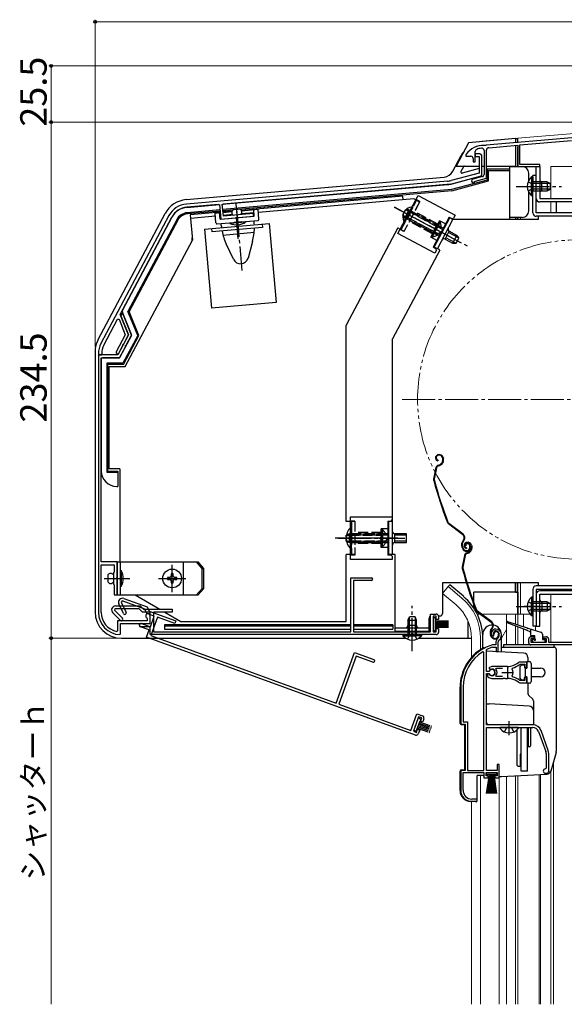
# Model space of a CAD drawing. Extents: x 0 to 1050, y 0 to 1563.
# Drawn here: x 559 to 806, y 370 to 818 of the extents above; entities that cross this region are included whole.
import ezdxf

# ---------------------------------------------------------------- set-up
doc = ezdxf.new("R2010")
doc.units = 0
for name, pattern in [('YCENTER_1', [13, 10, -1, 1, -1]), ('YDIVIDE_1', [15, 10, -1, 1, -1, 1, -1]), ('YHIDDEN_1', [4, 3, -1])]:
    doc.linetypes.add(name, pattern=pattern)
for name, color, linetype, lineweight in [('YKK_11', 7, 'CONTINUOUS', 30), ('YKK_11E', 7, 'CONTINUOUS', 13), ('YKK_12', 2, 'CONTINUOUS', 13), ('YKK_13', 4, 'CONTINUOUS', 30), ('YKK_D', 6, 'CONTINUOUS', 13)]:
    doc.layers.add(name, color=color, linetype=linetype, lineweight=lineweight)
doc.styles.add('text-b', font='txt')

msp = doc.modelspace()

# ---------------------------------------------------------------- linework, layer by layer
at = {"layer": 'YKK_11', "linetype": 'ByBlock', "lineweight": -2, "ltscale": 0.5}
for p, q in [((769.93, 760.29), (769.76, 760.4)), ((770.48, 760.34), (769.93, 760.29)), ((770.66, 760.47), (770.48, 760.34)), ((809.54, 763.88), (770.66, 760.47)), ((771.8, 759.37), (785, 760.52)), ((785, 760.52), (785, 750.8)), ((786, 760.61), (809.4, 762.66)), ((786, 751.8), (786, 760.61)), ((761.5, 756.4), (761.4, 756.1)), ((761.4, 756.1), (761.4, 755.5)), ((765.7, 752.9), (765.7, 757.68)), ((767.7, 756.5), (765.7, 756.5)), ((765.7, 756.5), (765.7, 755.3)), ((769.7, 758.05), (769.7, 747.17)), ((770.8, 745.56), (770.8, 758.27)), ((761.4, 755.5), (763.7, 755.5)), ((764.7, 754.5), (764.7, 752.9)), ((764.7, 752.9), (765.7, 752.9)), ((765.7, 755.3), (767.5, 755.3)), ((767.5, 755.3), (767.5, 747.83)), ((768.7, 747.37), (768.7, 755.5)), ((795, 751.8), (786, 751.8)), ((795, 750.8), (795, 751.8)), ((767.5, 747.83), (754.79, 744.43)), ((785, 750.8), (795, 750.8)), ((753.08, 744.13), (634.51, 733.75)), ((650.79, 733.67), (753.21, 742.63)), ((755.18, 742.98), (767.96, 746.41)), ((768.96, 746.2), (764.59, 745.03)), ((765.56, 744.01), (765.77, 744.21)), ((765.77, 744.21), (770.8, 745.56)), ((634.64, 732.26), (649.5, 733.56)), ((649.5, 733.56), (650.08, 726.89)), ((651.26, 728.29), (650.79, 733.67)), ((664.91, 729.49), (651.26, 728.29)), ((665.02, 728.19), (664.91, 729.49)), ((626.55, 728.49), (595.67, 670.4)), ((604.4, 683.62), (627.87, 727.78)), ((650.08, 726.89), (657.1, 727.5)), ((657.1, 727.5), (657.27, 727.63)), ((657.27, 727.63), (657.82, 727.68)), ((657.82, 727.68), (658.01, 727.58)), ((658.01, 727.58), (665.02, 728.19)), ((596.99, 669.7), (603.24, 681.46)), ((603.24, 681.46), (603.88, 681.43)), ((603.88, 681.43), (606.73, 674.38)), ((608.16, 674.3), (604.4, 683.62)), ((605.23, 684.11), (604.64, 683.01)), ((604.64, 683.01), (608.16, 674.3)), ((605.61, 684.09), (605.23, 684.11)), ((609.6, 674.22), (605.61, 684.09)), ((606.73, 674.38), (602.62, 666.66)), ((608.16, 674.3), (603.33, 665.2)), ((606.03, 670.29), (608.16, 674.3)), ((607.18, 669.68), (609.6, 674.22)), ((603.77, 666.05), (605.6, 669.48)), ((604.11, 663.9), (606.75, 668.87)), ((605.58, 669.7), (605.84, 670.19)), ((605.6, 669.48), (605.58, 669.7)), ((605.84, 670.19), (606.03, 670.29)), ((606.73, 669.09), (606.99, 669.57)), ((606.75, 668.87), (606.73, 669.09)), ((606.99, 669.57), (607.18, 669.68)), ((594.5, 665.71), (594.5, 665.2)), ((594.5, 665.2), (596, 665.2)), ((594.5, 665.2), (594.5, 548.2)), ((603.33, 665.2), (594.5, 665.2)), ((595.8, 571.2), (595.8, 663.9)), ((595.8, 663.9), (604.11, 663.9)), ((596, 665.2), (596, 665.71)), ((603, 571.2), (595.8, 571.2)), ((595.8, 548.2), (595.8, 569.9)), ((595.8, 569.9), (601.7, 569.9)), ((601.7, 569.9), (601.7, 566.6)), ((603, 564.16), (603, 571.2)), ((601.7, 566.6), (601.4, 566.3)), ((601.4, 566.3), (601.4, 561.1)), ((602.88, 563.98), (603, 564.16)), ((602.88, 563.43), (602.88, 563.98)), ((601.4, 561.1), (601.7, 560.8)), ((601.7, 560.8), (601.7, 556.2)), ((603, 563.24), (602.88, 563.43)), ((603, 556.2), (603, 563.24)), ((601.7, 556.2), (603, 556.2)), ((616.54, 545.82), (616.7, 545.55)), ((618, 543.2), (618, 546.7)), ((616.7, 544.5), (603.2, 544.5)), ((603.2, 544.5), (603.2, 539.95)), ((604.5, 538.5), (604.5, 543.2)), ((604.5, 543.2), (618, 543.2)), ((616.7, 545.55), (616.7, 544.5)), ((603.2, 539.95), (602.84, 539.66)), ((604.19, 538.2), (604.5, 538.5)), ((773.36, 537.56), (773.82, 537.52)), ((773.82, 537.52), (774.11, 537.81)), ((774.11, 537.81), (774.15, 538.18)), ((791, 537.2), (792.5, 537.2)), ((792.5, 537.2), (792.5, 536.2)), ((796.5, 536.2), (796.5, 537.2)), ((796.5, 537.2), (798, 537.2)), ((773.54, 533.5), (773.46, 533.49)), ((775.1, 533.5), (773.54, 533.5)), ((773.6, 532.49), (773.69, 532.5)), ((773.69, 532.5), (775.2, 532.5)), ((775.1, 534.84), (775.1, 533.5)), ((775.2, 532.5), (775.2, 530.5)), ((776.1, 530.5), (776.1, 534.84)), ((790, 534.5), (790, 536.2)), ((792.5, 536.2), (791, 536.2)), ((791, 536.2), (791, 534.7)), ((791, 534.7), (798, 534.7)), ((820, 533.5), (791, 533.5)), ((798, 536.2), (796.5, 536.2)), ((798, 534.7), (798, 536.2)), ((799, 536.2), (799, 534.7)), ((799, 534.7), (814.3, 534.7)), ((769.6, 530.17), (769.14, 530.42)), ((769.6, 476.5), (769.6, 530.17)), ((770.8, 531.2), (770.97, 531.47)), ((770.8, 521.45), (770.8, 531.2)), ((775.2, 530.5), (776.1, 530.5)), ((773.3, 523.7), (771.83, 523.11)), ((780.3, 523.7), (773.3, 523.7)), ((785.88, 524.64), (786.06, 524.7)), ((789.1, 525.7), (785.96, 525.7)), ((786.06, 524.7), (788.2, 524.7)), ((788.2, 524.7), (788.2, 523.25)), ((789.1, 523.25), (789.1, 525.7)), ((771.83, 521.45), (770.8, 521.45)), ((770.8, 497.2), (770.8, 520.55)), ((770.8, 520.55), (771.83, 520.55)), ((771.74, 520.4), (771.3, 520.4)), ((771.3, 520.4), (771.3, 519.39)), ((771.3, 519.39), (771.46, 519.03)), ((772, 520.25), (771.74, 520.4)), ((771.83, 523.11), (772.28, 522.46)), ((772.1, 521.62), (771.83, 521.45)), ((771.83, 520.55), (772.1, 520.39)), ((772.28, 522.46), (772.66, 522.36)), ((775.11, 522.42), (775.35, 522.9)), ((775.35, 519.1), (775.11, 519.59)), ((775.35, 522.9), (778, 522.9)), ((778, 519.1), (775.35, 519.1)), ((782.46, 522.54), (782.62, 523.01)), ((782.62, 519), (782.46, 519.46)), ((788.2, 523.25), (789.1, 523.25)), ((773.3, 518.3), (778.34, 518.3)), ((778.34, 518.3), (778.53, 518.42)), ((778.53, 518.42), (779.08, 518.42)), ((779.08, 518.42), (779.26, 518.3)), ((779.26, 518.3), (780.3, 518.3)), ((781.15, 518.26), (781.34, 518.35)), ((781.34, 518.35), (781.89, 518.26)), ((781.89, 518.26), (782.05, 518.11)), ((786.06, 517.3), (785.88, 517.37)), ((785.96, 516.3), (789.1, 516.3)), ((788.2, 517.3), (786.06, 517.3)), ((789.1, 518.75), (788.2, 518.75)), ((788.2, 518.75), (788.2, 517.3)), ((789.1, 516.3), (789.1, 518.75)), ((759.1, 514.3), (759.1, 497.5)), ((760.15, 514.3), (760.15, 498.55)), ((759.1, 497.5), (761.1, 497.5)), ((760.15, 498.55), (762.15, 498.55)), ((761.1, 497.5), (761.1, 476.5)), ((762.15, 498.55), (762.15, 476.5)), ((791.8, 497.2), (770.8, 497.2)), ((770.8, 476.5), (770.8, 496)), ((770.8, 496), (791.8, 496)), ((794.43, 494.16), (797.73, 485.09)), ((798.86, 485.5), (795.56, 494.57)), ((797.9, 484.13), (797.9, 477.5)), ((799.1, 476.2), (799.1, 484.13)), ((776.6, 479.2), (775.7, 479.2)), ((775.7, 479.2), (775.7, 476.5)), ((776.6, 473.2), (776.6, 479.2)), ((761.1, 476.5), (759.1, 476.5)), ((759.1, 476.5), (759.1, 467.5)), ((760.15, 467.5), (760.15, 475.5)), ((760.15, 475.5), (769.6, 475.5)), ((762.15, 476.5), (769.6, 476.5)), ((769.6, 475.5), (769.6, 473.2)), ((770.6, 474), (770.6, 475.5)), ((770.6, 475.5), (775.6, 475.5)), ((775.7, 476.5), (770.8, 476.5)), ((775.6, 475.5), (775.6, 474)), ((797.9, 477.5), (797.6, 477.2)), ((797.6, 475.2), (798.1, 475.2)), ((769.6, 473.2), (771.6, 473.2)), ((771.6, 474), (770.6, 474)), ((771.6, 473.2), (771.6, 474)), ((775.6, 474), (774.6, 474)), ((774.6, 474), (774.6, 473.2)), ((774.6, 473.2), (776.6, 473.2)), ((764.1, 462.5), (766.5, 462.5)), ((766.5, 463.5), (764.15, 463.5)), ((766.5, 462.5), (766.5, 463.5))]:
    msp.add_line(p, q, dxfattribs=at)
at = {"layer": 'YKK_11', "linetype": 'ByBlock', "lineweight": -2}
for p, q in [((709.1, 539.5), (709.1, 564)), ((709.1, 564), (718.45, 564)), ((718.45, 562.7), (710.4, 562.7)), ((710.4, 562.7), (710.4, 539.5)), ((602.3, 551.2), (613.5, 551.2)), ((613.5, 551.2), (615, 549.7)), ((604.46, 544.69), (601.02, 548.13)), ((602, 549.9), (601.74, 549.26)), ((601.74, 549.26), (605.38, 545.61)), ((612.96, 549.9), (602, 549.9)), ((614.46, 548.4), (612.96, 549.9)), ((618, 548.4), (614.46, 548.4)), ((615, 549.7), (628, 549.7)), ((618, 543.2), (618, 548.4)), ((628, 548.4), (619.5, 548.4)), ((619.5, 548.4), (619.5, 539.5)), ((628, 549.7), (628, 548.4)), ((745.3, 539.5), (745.3, 547.5)), ((745.3, 547.5), (748, 547.5)), ((748, 546.5), (746.5, 546.5)), ((746.5, 546.5), (746.5, 539.5)), ((748, 545), (748, 546.5)), ((749, 546.5), (749, 545)), ((613.75, 543.2), (618, 543.2)), ((618, 541.7), (613.75, 541.7)), ((618, 538.2), (618, 541.7)), ((749, 545), (748, 545)), ((748, 538.2), (618, 538.2)), ((619.5, 539.5), (709.1, 539.5)), ((710.4, 539.5), (745.3, 539.5)), ((746.5, 539.5), (748, 539.5)), ((748, 539.5), (748, 541)), ((748, 541), (749, 541)), ((749, 541), (749, 539.2))]:
    msp.add_line(p, q, dxfattribs=at)
at = {"layer": 'YKK_11', "ltscale": 0.5}
for p, q in [((780.3, 523.5), (780.3, 518.5)), ((777.8, 521), (782.8, 521))]:
    msp.add_line(p, q, dxfattribs=at)
at = {"layer": 'YKK_11', "linetype": 'ByBlock', "lineweight": -2, "ltscale": 0.5}
for centre, radius, start, end in [((769.5, 750.4), 10, 88.4882, 143.1301), ((766.7, 757.68), 1, 111.0372, 180), ((769.5, 750.4), 8.8, 96.7123, 111.0372), ((767.7, 755.5), 1, 0, 90), ((768.6, 758.05), 1.1, 0, 96.7122), ((771.9, 758.27), 1.1, 95, 180), ((763.7, 754.5), 1, 0, 90), ((767.7, 747.37), 1, 285.0035, 0), ((768.7, 747.17), 1, 285, 0), ((752.2, 754.09), 10, 275, 285.0034), ((752.2, 754.09), 11.5, 275, 285.0034), ((764.8, 744.26), 0.8, 104.9999, 341.9442), ((635.38, 723.79), 10, 95, 152), ((635.38, 723.79), 8.5, 95, 152), ((604.5, 665.71), 10, 152, 180), ((604.5, 665.71), 8.5, 152, 180), ((603.2, 666.35), 0.65, 152.0004, 332.0004), ((604.5, 548.2), 10, 180, 268.2257), ((604.5, 548.2), 8.7, 180, 259.0171), ((617, 546.7), 1, 360, 242.5135), ((775, 538.7), 2, 90, 214.8358), ((775, 538.7), 1, 90, 211.6576), ((775, 538.1), 2.6, 0, 90), ((775, 538.1), 1.6, 0, 90), ((774.3, 538.1), 2.3, 310.6293, 0), ((774.3, 538.1), 3.3, 310.6293, 0), ((791, 536.2), 1, 90, 180), ((798, 536.2), 1, 0, 90), ((779.1, 514.3), 20, 106.3844, 180), ((779.1, 514.3), 19, 106.8199, 115.3285), ((777.1, 534.84), 2, 130.6293, 180), ((777.1, 534.84), 1, 130.6293, 180), ((791, 534.5), 1, 180, 270), ((779.1, 514.3), 18.95, 121.6998, 180), ((780.3, 531.7), 8, 270, 308.9424), ((780.3, 531.7), 9, 284.9566, 308.2843), ((785.96, 524.7), 1, 90.0001, 128.9425), ((773.3, 521), 2.7, 227.0141, 270), ((773.3, 521), 1.5, 210, 115.4059), ((773.3, 521), 1.35, 207.0357, 152.9643), ((773.3, 521), 2.3, 322.0201, 37.9799), ((780.3, 521), 2.65, 324.4524, 35.5476), ((780.3, 510.3), 9, 51.7157, 75.0434), ((780.3, 510.3), 8, 83.8902, 90), ((780.3, 510.3), 8, 51.0576, 77.4058), ((785.96, 517.3), 1, 231.0576, 270), ((791.8, 493.2), 4, 20, 90), ((791.8, 493.2), 2.8, 20, 90), ((795.1, 484.13), 2.8, 0, 20), ((795.1, 484.13), 4, 0, 20), ((797.6, 476.2), 1, 90, 270), ((798.1, 476.2), 1, 270, 360), ((764.1, 467.5), 5, 180, 270), ((764.15, 467.5), 4, 180, 270)]:
    msp.add_arc(centre, radius, start, end, dxfattribs=at)
at = {"layer": 'YKK_11', "linetype": 'ByBlock', "lineweight": -2}
for centre, radius, start, end in [((718.45, 563.35), 0.65, 270, 90), ((602.3, 549.4), 1.8, 90, 225.0003), ((748, 546.5), 1, 0, 90), ((604.92, 545.15), 0.65, 225.0005, 45.0005), ((613.75, 542.45), 0.75, 90, 270), ((748, 539.2), 1, 270, 360)]:
    msp.add_arc(centre, radius, start, end, dxfattribs=at)
at = {"layer": 'YKK_11E', "linetype": 'ByBlock', "lineweight": -2}
for p, q in [((606.08, 554.59), (616.61, 550.76)), ((605.89, 547.74), (603.84, 552.14)), ((605.36, 553.47), (604.89, 552.96)), ((604.89, 552.96), (607.07, 548.29)), ((615.66, 549.73), (605.36, 553.47)), ((616.61, 550.76), (617.51, 548.84)), ((616.56, 547.8), (615.66, 549.73)), ((619.88, 546.59), (616.56, 547.8)), ((617.51, 548.84), (629.72, 544.39)), ((618.1, 541.71), (619.88, 546.59)), ((621.29, 546.08), (618.25, 537.72)), ((629.28, 543.17), (621.29, 546.08)), ((617.59, 540.3), (613.6, 541.75)), ((614.11, 543.16), (618.1, 541.71)), ((629.72, 544.39), (629.28, 543.17)), ((616.39, 537.01), (617.59, 540.3)), ((738.55, 492.55), (616.39, 537.01)), ((618.25, 537.72), (702.44, 507.07)), ((702.44, 507.07), (710.82, 530.09)), ((711.6, 528.43), (703.66, 506.63)), ((710.82, 530.09), (719.61, 526.9)), ((719.16, 525.68), (711.6, 528.43)), ((703.66, 506.63), (736.46, 494.69)), ((736.46, 494.69), (739.2, 502.21)), ((739.2, 502.21), (741.73, 501.29)), ((739.98, 500.86), (737.59, 494.28)), ((741.39, 500.35), (739.98, 500.86)), ((740.88, 498.94), (741.39, 500.35)), ((741.82, 498.59), (740.88, 498.94)), ((742.33, 500), (741.82, 498.59)), ((737.59, 494.28), (739, 493.77)), ((739, 493.77), (739.51, 495.18)), ((739.51, 495.18), (740.45, 494.84)), ((740.45, 494.84), (739.83, 493.14))]:
    msp.add_line(p, q, dxfattribs=at)
for centre, radius, start, end in [((605.47, 552.9), 1.8, 70, 205.0003), ((606.48, 548.01), 0.65, 205.0005, 25.0005), ((613.85, 542.46), 0.75, 70, 250), ((719.39, 526.29), 0.65, 250, 70), ((741.39, 500.35), 1, 340, 70), ((738.89, 493.49), 1, 250, 340)]:
    msp.add_arc(centre, radius, start, end, dxfattribs=at)
at = {"layer": 'YKK_12', "ltscale": 1.5}
for p, q in [((785, 763.62), (891, 772.9)), ((785, 761.62), (785, 763.62)), ((786.2, 750.8), (785, 750.8)), ((800, 750.8), (800, 736.31)), ((800, 750.8), (889, 750.8)), ((796, 739.8), (796, 743.8)), ((800, 734.71), (800, 729.8)), ((785, 726.7), (785, 727.7)), ((786.2, 726.7), (786.2, 727.7)), ((753.45, 560.03), (750.81, 556.89)), ((759.67, 554.81), (753.45, 560.03)), ((785, 547.5), (785, 561.71)), ((786.2, 547.5), (786.2, 561.71)), ((757.04, 551.67), (750.81, 556.89)), ((793.4, 556.5), (793.4, 542)), ((800, 558.71), (800, 558.11)), ((800, 556.51), (800, 534.7)), ((766.56, 547.5), (767.95, 547.5)), ((768.45, 547.5), (790.55, 547.5)), ((779.9, 547.5), (779.9, 533.5)), ((784, 547.5), (784, 542.95)), ((785, 547.5), (785, 542.63)), ((787.57, 547.5), (787.57, 541.82)), ((784, 542.04), (784, 533.5)), ((785, 541.66), (785, 533.5)), ((793, 542), (793, 540.11)), ((779.9, 540.57), (777.6, 536.59)), ((787.57, 540.66), (787.57, 533.5)), ((764, 536.5), (764, 527.87)), ((768.1, 536.5), (768.1, 531.36)), ((801.2, 370.25), (801.2, 480.26)), ((768.1, 474.2), (768.1, 370.25)), ((785, 474.09), (785, 370.25)), ((794.7, 474.6), (794.7, 370.25)), ((795.3, 474.63), (795.3, 370.25)), ((800, 476.24), (800, 370.25)), ((776.5, 370.25), (776.5, 473.4)), ((779.9, 473.8), (779.9, 370.25)), ((784, 474.01), (784, 370.25)), ((764, 370.25), (764, 462.31))]:
    msp.add_line(p, q, dxfattribs=at)
at = {"layer": 'YKK_12', "linetype": 'YCENTER_1', "ltscale": 1.5}
msp.add_line((732.5, 645), (891.5, 645), dxfattribs=at)
at = {"layer": 'YKK_12', "linetype": 'YDIVIDE_1', "ltscale": 1.5}
msp.add_circle((812, 645), 72.5, dxfattribs=at)
at = {"layer": 'YKK_12', "ltscale": 1.5}
for centre, radius, start, end in [((796, 744.8), 1, 180, 270), ((796, 738.8), 1, 90, 180), ((744, 536.5), 24.1, 0, 49.4407), ((744, 536.5), 20, 0, 49.3261)]:
    msp.add_arc(centre, radius, start, end, dxfattribs=at)
at = {"layer": 'YKK_13', "ltscale": 1.5}
for p, q in [((762.68, 761.64), (757.03, 751)), ((784, 763.5), (762.68, 761.64)), ((784, 763.5), (768.89, 762.18)), ((784, 763.5), (785, 763.5)), ((784, 763.5), (785, 763.5)), ((784, 763.5), (784, 761.53)), ((784, 760.33), (784, 750.8)), ((785, 761.62), (785, 763.5)), ((785, 761.62), (785, 763.5)), ((755.51, 748.65), (759.34, 755.86)), ((785, 750.8), (785, 759.77)), ((785, 750.8), (785, 759.77)), ((757.03, 751), (767.5, 751)), ((760.35, 750.74), (759.17, 748.51)), ((767.5, 749.87), (759.74, 747.79)), ((768.7, 751), (769.7, 751)), ((768.7, 747.34), (768.7, 751)), ((770.9, 751), (784, 751)), ((781.4, 749.54), (771.16, 749.54)), ((771.16, 749.54), (771.16, 744.68)), ((771.7, 744.27), (771.7, 749)), ((771.7, 749), (781.4, 749)), ((781.4, 749), (781.4, 751)), ((781.4, 750.8), (787, 750.8)), ((781.4, 726.7), (781.4, 749)), ((784, 751), (784, 750.8)), ((790, 744.49), (790, 747.8)), ((793.4, 750.8), (795, 750.8)), ((793.4, 736.3), (793.4, 750.8)), ((795, 750.8), (795, 736.3)), ((634.37, 735.77), (751.53, 746.02)), ((754.51, 742.77), (651.21, 733.73)), ((754.51, 742.77), (767.96, 746.37)), ((771.16, 744.68), (754.94, 740.34)), ((755.04, 739.8), (771.7, 744.27)), ((791.29, 746.05), (791.29, 739.8)), ((791.8, 746.05), (791.29, 746.05)), ((791.29, 737.55), (791.29, 743.8)), ((791.8, 729.8), (791.8, 746.8)), ((793.4, 746.8), (791.8, 746.8)), ((791.8, 746.05), (791.8, 739.8)), ((798.4, 743.8), (791.8, 743.8)), ((791.8, 737.55), (791.8, 743.8)), ((799.71, 743.15), (791.8, 743.15)), ((793.4, 729.8), (793.4, 746.8)), ((796, 739.8), (796, 743.8)), ((798.4, 743.8), (798.4, 739.8)), ((798.4, 743.8), (799.8, 743.1)), ((799.8, 740.5), (799.8, 743.1)), ((754.94, 740.34), (651, 731.24)), ((755.04, 739.8), (651.05, 730.71)), ((790, 730.7), (790, 739.11)), ((799.71, 740.46), (791.8, 740.46)), ((791.8, 739.8), (798.4, 739.8)), ((798.4, 739.8), (799.8, 740.5)), ((649.05, 733.54), (634.67, 732.28)), ((650.86, 733.39), (651.21, 733.73)), ((732.8, 737.3), (659.41, 730.88)), ((737.73, 736.13), (667.18, 729.96)), ((730.57, 720.4), (739.73, 737.62)), ((732.94, 735.71), (732.8, 737.3)), ((738.67, 735.63), (737.73, 736.13)), ((739.73, 737.62), (756.51, 728.7)), ((791.8, 737.55), (791.29, 737.55)), ((795, 736.3), (874.4, 736.3)), ((874.4, 734.7), (795, 734.7)), ((802.4, 734.7), (802.4, 729.8)), ((594.4, 672.24), (624.82, 729.45)), ((649.71, 731.13), (634.89, 729.83)), ((649.76, 730.59), (634.93, 729.3)), ((635.1, 729.31), (634.93, 729.3)), ((649.81, 730.04), (636.17, 728.85)), ((647.53, 729.67), (649.82, 729.87)), ((647.92, 725.19), (647.53, 729.67)), ((649.78, 726.86), (649.52, 729.85)), ((655.15, 730.51), (651.1, 730.16)), ((651.11, 729.99), (655.1, 730.34)), ((658.82, 731.46), (655.63, 731.18)), ((665.19, 729.78), (659.31, 729.27)), ((659.48, 730.72), (667.05, 731.38)), ((665.32, 728.22), (665.06, 731.21)), ((667.45, 726.9), (667.05, 731.38)), ((733.32, 725.79), (736.01, 730.86)), ((733.76, 725.55), (736.46, 730.62)), ((736.84, 732.41), (734.14, 727.33)), ((737.29, 732.17), (734.59, 727.09)), ((737.29, 732.17), (736.84, 732.41)), ((883.9, 729.8), (793.4, 729.8)), ((627.91, 727.81), (605.45, 685.57)), ((630.08, 726.65), (607.94, 685.01)), ((630.56, 726.4), (608.54, 684.98)), ((636.17, 728.85), (637.17, 717.4)), ((647.65, 728.25), (636.31, 727.26)), ((642.75, 722.4), (672.04, 724.96)), ((648.46, 724.74), (666.99, 726.36)), ((649.94, 728.45), (649.65, 728.42)), ((649.78, 726.86), (665.32, 728.22)), ((650.33, 724.04), (650.26, 724.89)), ((655.52, 728.94), (651.24, 728.56)), ((654.14, 725.23), (661.31, 725.86)), ((654.17, 724.93), (654.14, 725.23)), ((661.34, 725.56), (654.17, 724.93)), ((659.32, 725.69), (656.13, 725.41)), ((661.31, 725.86), (661.34, 725.56)), ((665.27, 725.35), (665.2, 726.2)), ((668.85, 724.68), (668.99, 723.09)), ((672.04, 724.96), (675.18, 689.1)), ((733.76, 725.55), (733.32, 725.79)), ((753.8, 727.87), (746.52, 714.18)), ((747.1, 714.21), (754.15, 727.45)), ((748.52, 713.46), (755.56, 726.7)), ((753.8, 727.87), (755.12, 727.17)), ((755.56, 726.7), (754.15, 727.45)), ((755.12, 727.17), (755.8, 727.37)), ((794.4, 726.7), (755.56, 726.7)), ((756.51, 728.7), (755.8, 727.37)), ((787, 727.7), (781.4, 727.7)), ((784, 727.7), (784, 726.7)), ((785, 726.7), (785, 727.7)), ((883.9, 728.2), (793.4, 728.2)), ((794.4, 726.7), (794.4, 728.2)), ((642.75, 722.4), (645.89, 686.54)), ((645.94, 722.68), (646.08, 721.08)), ((668.99, 723.09), (646.08, 721.08)), ((651.1, 719.68), (665.27, 720.92)), ((730.57, 722.95), (707.1, 678.8)), ((730.57, 722.95), (731.63, 722.39)), ((747.35, 711.48), (730.57, 720.4)), ((751.26, 722.02), (750.81, 722.25)), ((751.56, 722.6), (751.12, 722.83)), ((751.98, 717.84), (753.86, 721.38)), ((758.15, 718.35), (753.55, 720.8)), ((757.3, 719.54), (753.86, 721.38)), ((606.6, 659.9), (637.17, 717.4)), ((637.1, 717.26), (637.1, 718.39)), ((655.84, 708.67), (652.58, 715.66)), ((664.52, 716.7), (662.52, 709.25)), ((749.24, 719.3), (749.68, 719.06)), ((749.99, 719.64), (749.55, 719.88)), ((751.98, 717.84), (755.42, 716.01)), ((756.89, 715.98), (752.29, 718.42)), ((757.3, 719.54), (755.42, 716.01)), ((755.42, 716.01), (756.99, 715.97)), ((756.99, 715.97), (758.21, 718.27)), ((757.3, 719.54), (758.21, 718.27)), ((749.55, 712.85), (728.1, 672.5)), ((747.85, 713.48), (746.52, 714.18)), ((749.58, 712.89), (747.1, 714.21)), ((748.05, 712.8), (747.35, 711.48)), ((748.05, 712.8), (747.85, 713.48)), ((675.18, 689.1), (645.89, 686.54)), ((609.54, 674.48), (605.4, 684.72)), ((612.34, 674.12), (607.94, 685.01)), ((612.94, 674.09), (608.54, 684.98)), ((707.1, 589.5), (707.1, 678.8)), ((609.52, 674.06), (604.26, 664.17)), ((612.34, 674.12), (605.6, 661.44)), ((605.93, 660.9), (612.94, 674.09)), ((728.1, 574.5), (728.1, 672.5)), ((593, 666.61), (593, 665.5)), ((593, 666.61), (593, 548.5)), ((595.8, 663.4), (595.8, 612.5)), ((603.82, 663.9), (596.3, 663.9)), ((605.6, 661.44), (598.26, 661.44)), ((598.26, 661.44), (598.26, 611.96)), ((605.93, 660.9), (598.8, 660.9)), ((598.8, 612.5), (598.8, 660.9)), ((599.3, 659.9), (599.3, 613.5)), ((599.3, 659.9), (606.6, 659.9)), ((748.81, 619.88), (748.61, 619.81)), ((748.9, 619.59), (748.71, 619.53)), ((748.82, 617.41), (748.76, 617.11)), ((750.79, 618.63), (750.93, 618.21)), ((751.08, 618.72), (751.2, 618.34)), ((604.3, 613.5), (599.3, 613.5)), ((604.3, 613.5), (604.3, 571.2)), ((747.86, 614.03), (746.8, 608.78)), ((748.15, 613.97), (747.09, 608.72)), ((748.86, 615.16), (749.4, 615.34)), ((748.95, 614.87), (749.5, 615.05)), ((750.82, 616.84), (750.57, 616.33)), ((751.09, 616.7), (750.83, 616.2)), ((598.26, 611.96), (603.3, 611.96)), ((598.8, 612.5), (603.3, 612.5)), ((603.3, 612.5), (603.3, 610.5)), ((603.3, 610.5), (603.3, 605.5)), ((602.8, 605.5), (603.3, 605.5)), ((709, 572.25), (709, 591.75)), ((709, 591.75), (728, 591.75)), ((728, 591.75), (728, 590.25)), ((709, 589.5), (707.1, 589.5)), ((708.99, 586.71), (708.99, 580.01)), ((709.5, 586.71), (708.99, 586.71)), ((709.5, 586.71), (709.5, 580.01)), ((726, 589.75), (726, 574.25)), ((726, 589.75), (727.5, 589.75)), ((726.5, 574.5), (726.5, 589.5)), ((728.1, 589.5), (726.5, 589.5)), ((727.5, 589.75), (728, 590.25)), ((760.01, 583.58), (753.52, 588.45)), ((760.19, 583.82), (753.7, 588.69)), ((707.14, 583.38), (707, 583.3)), ((707, 580.7), (707, 583.3)), ((708.99, 577.31), (708.99, 584.01)), ((709.5, 577.31), (709.5, 584.01)), ((726.5, 584.01), (726, 584.01)), ((726.5, 583.35), (726, 583.35)), ((734.5, 584.01), (729.1, 584.01)), ((729.1, 580), (729.1, 584)), ((734.5, 583.35), (729.1, 583.35)), ((734.5, 580.01), (734.5, 584.01)), ((707.14, 580.63), (707, 580.7)), ((709.5, 577.31), (708.99, 577.31)), ((726.5, 580.66), (726, 580.66)), ((726, 580.01), (726.5, 580.01)), ((734.5, 580.66), (729.1, 580.66)), ((729.1, 580.01), (734.5, 580.01)), ((759.85, 577.4), (759.62, 578.09)), ((760.13, 577.5), (759.91, 578.19)), ((760.35, 581.2), (760.07, 580.83)), ((760.31, 580.65), (760.59, 581.02)), ((761.37, 578.53), (761.09, 578.44)), ((761.77, 580.03), (761.58, 579.96)), ((761.86, 579.74), (761.67, 579.68)), ((761.79, 577.56), (761.73, 577.26)), ((763.08, 578.78), (763.24, 578.3)), ((763.37, 578.87), (763.52, 578.39)), ((763.79, 576.99), (763.53, 576.48)), ((763.75, 578.78), (763.89, 578.36)), ((764.04, 578.87), (764.16, 578.49)), ((707.1, 544.2), (707.1, 574.5)), ((709, 574.5), (707.1, 574.5)), ((727.5, 574.25), (726, 574.25)), ((729.3, 574.5), (726.5, 574.5)), ((728, 573.75), (727.5, 574.25)), ((728, 573.75), (728, 572.25)), ((729.3, 539.7), (729.3, 574.5)), ((760.82, 574.18), (759.76, 568.93)), ((761.12, 574.12), (760.05, 568.87)), ((761.83, 575.31), (762.37, 575.49)), ((761.92, 575.02), (762.46, 575.2)), ((764.05, 576.85), (763.8, 576.35)), ((603, 571.2), (603, 556.2)), ((603, 571.2), (639.86, 571.2)), ((604.6, 556.2), (604.6, 571.2)), ((633, 571.2), (633, 556.2)), ((641.66, 568.2), (639.06, 571.2)), ((642.46, 568.2), (639.86, 571.2)), ((641.66, 559.2), (641.66, 568.2)), ((641.66, 568.2), (642.46, 568.2)), ((642.46, 559.2), (642.46, 568.2)), ((728, 572.25), (709, 572.25)), ((598.8, 565.3), (598.8, 562.1)), ((604.6, 560.1), (604.6, 567.3)), ((604.6, 567.3), (604.9, 567.3)), ((604.6, 565.3), (604.6, 562.1)), ((604.9, 567.3), (604.9, 560.1)), ((625.92, 564.12), (625.92, 563.29)), ((626.75, 564.12), (625.92, 564.12)), ((628.41, 565.78), (627.58, 565.78)), ((627.58, 565.78), (627.58, 564.95)), ((628.41, 564.95), (628.41, 565.78)), ((630.07, 564.12), (629.24, 564.12)), ((630.07, 563.29), (630.07, 564.12)), ((604.9, 560.1), (604.6, 560.1)), ((625.92, 563.29), (626.75, 563.29)), ((627.58, 562.46), (627.58, 561.63)), ((627.58, 561.63), (628.41, 561.63)), ((628.41, 561.63), (628.41, 562.46)), ((629.24, 563.29), (630.07, 563.29)), ((641.66, 559.2), (639.06, 556.2)), ((642.46, 559.2), (639.86, 556.2)), ((641.66, 559.2), (642.46, 559.2)), ((794.4, 561.7), (750.8, 561.7)), ((750.8, 561.7), (750.8, 547.7)), ((754.09, 560.8), (753.45, 560.03)), ((760.31, 555.58), (754.09, 560.8)), ((784, 561.7), (784, 557.5)), ((784, 557.5), (784, 561.7)), ((785, 557.5), (785, 561.7)), ((785, 547.5), (785, 561.7)), ((872.4, 560.3), (793.4, 560.3)), ((794.4, 560.3), (794.4, 561.7)), ((603, 556.2), (639.86, 556.2)), ((611.23, 556.2), (622.48, 549.7)), ((785, 557.5), (765, 557.5)), ((765, 550.25), (765, 557.5)), ((784, 557.5), (785, 557.5)), ((785, 557.5), (785, 547.5)), ((791.29, 555.25), (791.29, 549)), ((791.8, 555.25), (791.29, 555.25)), ((791.8, 558.7), (791.8, 542)), ((791.8, 555.25), (791.8, 549)), ((872.4, 558.7), (793.4, 558.7)), ((793.4, 558.7), (793.4, 542)), ((793.4, 556.5), (793.4, 542)), ((874.4, 558.1), (795, 558.1)), ((795, 556.5), (874.4, 556.5)), ((795, 542), (795, 556.5)), ((802.4, 558.7), (802.4, 558.1)), ((791.29, 546.75), (791.29, 553)), ((798.4, 553), (791.8, 553)), ((791.8, 546.75), (791.8, 553)), ((799.71, 552.35), (791.8, 552.35)), ((796, 553), (796, 549)), ((798.4, 553), (798.4, 549)), ((798.4, 553), (799.8, 552.3)), ((799.8, 549.7), (799.8, 552.3)), ((624.74, 548.4), (632.01, 544.2)), ((735.05, 544.8), (735.75, 546.2)), ((735.7, 546.11), (735.7, 538.2)), ((738.35, 546.2), (735.75, 546.2)), ((739.05, 544.8), (738.35, 546.2)), ((738.39, 546.11), (738.39, 538.2)), ((744.8, 540.1), (744.8, 545.7)), ((746.5, 546), (747.7, 546)), ((746.5, 546), (746.5, 540)), ((747.7, 540), (747.7, 546)), ((749, 546.7), (749.8, 546.7)), ((772.98, 543.73), (766.48, 548.6)), ((773.16, 543.97), (766.66, 548.84)), ((791.8, 546.75), (791.29, 546.75)), ((799.71, 549.65), (791.8, 549.65)), ((791.8, 549), (798.4, 549)), ((798.4, 549), (799.8, 549.7)), ((624.5, 542.7), (624.5, 540.7)), ((709.1, 542.7), (624.5, 542.7)), ((624.5, 542.16), (709.1, 542.16)), ((632.01, 544.2), (707.1, 544.2)), ((728.3, 542.7), (710.4, 542.7)), ((710.4, 542.16), (728.3, 542.16)), ((728.3, 542.7), (728.3, 540.7)), ((729.3, 541.3), (744.8, 541.3)), ((735.05, 544.8), (735.05, 538.2)), ((735.05, 544.8), (739.05, 544.8)), ((739.05, 542.3), (735.05, 542.3)), ((739.05, 538.2), (739.05, 544.8)), ((747.7, 544.5), (753.5, 544.5)), ((747.7, 543.9), (753.5, 543.9)), ((747.7, 543.3), (753.5, 543.3)), ((747.7, 542.7), (753.5, 542.7)), ((747.7, 542.1), (753.5, 542.1)), ((747.7, 541.5), (753.5, 541.5)), ((762.5, 536.5), (762.5, 544.11)), ((773.32, 541.35), (773.04, 540.98)), ((788.9, 540.14), (780.19, 543.52)), ((780.39, 544.09), (789.26, 541.29)), ((793.4, 542), (791.8, 542)), ((793.4, 542), (795, 542)), ((624.5, 540.7), (709.1, 540.7)), ((710.4, 540.7), (728.3, 540.7)), ((729.3, 539.7), (744.8, 539.7)), ((732.8, 538.2), (739.05, 538.2)), ((732.8, 538.2), (732.8, 537.69)), ((732.8, 537.69), (739.05, 537.69)), ((741.3, 538.2), (735.05, 538.2)), ((741.3, 537.69), (735.05, 537.69)), ((741.3, 538.2), (741.3, 537.69)), ((746.5, 540), (747.7, 540)), ((769.1, 531.96), (769.1, 538.25)), ((772.81, 537.55), (772.59, 538.24)), ((773.1, 537.65), (772.87, 538.34)), ((773.28, 540.8), (773.56, 541.17)), ((774.34, 538.68), (774.05, 538.59)), ((776.04, 538.93), (776.2, 538.45)), ((776.33, 539.02), (776.49, 538.54)), ((777.6, 530.35), (777.6, 538.25)), ((790.61, 539.48), (789.27, 540)), ((789.64, 541.17), (795.5, 539.32)), ((790.8, 540.8), (790.8, 538.2)), ((792.5, 537.7), (791.3, 537.7)), ((792.8, 536.2), (792.8, 537.4)), ((796.2, 538.37), (796.2, 536.2)), ((605, 536.5), (734.18, 536.5)), ((739.92, 536.5), (764, 536.5)), ((777.6, 532.5), (801.5, 532.5)), ((801.6, 533.5), (778.6, 533.5)), ((778.6, 533.5), (778.6, 532.5)), ((791.59, 535.39), (792.19, 534.79)), ((791.8, 535.9), (792.5, 535.9)), ((792.4, 534.7), (797.2, 534.7)), ((796.5, 535.9), (797.2, 535.9)), ((797.5, 535), (797.5, 535.6)), ((801.6, 532.5), (801.6, 533.5)), ((769.6, 532.2), (770.14, 532.2)), ((787.71, 529.82), (770.8, 530.7)), ((789.6, 527.82), (789.6, 525.9)), ((802.5, 531.5), (802.5, 485.18)), ((785.9, 523.5), (786.9, 524.5)), ((785.9, 523.5), (785.9, 518.5)), ((786.9, 524.5), (788, 524.5)), ((788, 524.5), (788, 523.5)), ((789.1, 525.9), (789.1, 523)), ((789.1, 525.9), (790.3, 525.9)), ((791.1, 525.1), (791.1, 516.9)), ((788.4, 523), (788.4, 519)), ((788.4, 523), (789.1, 523)), ((789.1, 519), (788.4, 519)), ((789.1, 519), (789.1, 516.1)), ((791.6, 523), (795.4, 523)), ((795.4, 519), (791.6, 519)), ((786.9, 517.5), (785.9, 518.5)), ((788, 517.5), (786.9, 517.5)), ((788, 517.5), (788, 518.5)), ((790.3, 516.1), (789.1, 516.1)), ((789.6, 516.1), (789.6, 511.42)), ((758.8, 497.78), (758.8, 514.3)), ((770.14, 512), (770.14, 512)), ((770.14, 512), (770.14, 512)), ((789.89, 510.71), (791.81, 508.79)), ((770.8, 506.7), (772, 506.7)), ((790.21, 505.75), (772, 506.7)), ((792.1, 508.09), (792.1, 497.2)), ((759.28, 497.28), (760.8, 497.2)), ((760.8, 497.2), (760.8, 476.8)), ((792.1, 497.2), (771.8, 497.2)), ((785.08, 496), (777.13, 496)), ((784.7, 478.7), (784.7, 494.91)), ((786.6, 476.2), (786.6, 496)), ((789.5, 476.2), (789.5, 496)), ((789.8, 495.2), (789.5, 495.2)), ((789.8, 496), (789.8, 487.2)), ((790.8, 496), (790.8, 487.7)), ((789.8, 489.2), (789.5, 489.2)), ((786.2, 483.8), (786.6, 484.2)), ((786.2, 478.2), (786.2, 483.8)), ((790.3, 487.2), (789.8, 487.2)), ((802.42, 484.63), (800, 476.22)), ((785.2, 478.2), (784.7, 478.7)), ((758.8, 467.32), (758.8, 476.22)), ((759.28, 476.72), (760.8, 476.8)), ((766.5, 462.7), (766.5, 474.2)), ((769.24, 474.2), (766.5, 474.2)), ((770.85, 474.65), (770.85, 475.5)), ((770.85, 475.5), (775.35, 475.5)), ((775.35, 474.65), (770.85, 474.65)), ((770.85, 466), (772.1, 474.65)), ((772.3, 474.65), (771.3, 466)), ((772.5, 474.65), (771.75, 466)), ((772.7, 474.65), (772.2, 466)), ((772.9, 474.65), (772.65, 466)), ((773.1, 474.65), (773.1, 466)), ((773.55, 466), (773.3, 474.65)), ((773.5, 474.65), (774, 466)), ((774.45, 466), (773.7, 474.65)), ((773.9, 474.65), (774.9, 466)), ((774.1, 474.65), (775.35, 466)), ((775.35, 475.5), (775.35, 474.65)), ((777.63, 473.7), (798.18, 474.78)), ((786.2, 478.2), (785.2, 478.2)), ((789.5, 476.2), (786.6, 476.2)), ((776.6, 473.7), (777.58, 473.7)), ((765.98, 462.2), (763.54, 462.33))]:
    msp.add_line(p, q, dxfattribs=at)
at = {"layer": 'YKK_13', "linetype": 'YHIDDEN_1', "ltscale": 1.5}
for p, q in [((784, 763.5), (784, 761.53)), ((784, 760.23), (784, 751)), ((789.7, 743.88), (791.61, 742.95)), ((791.61, 742.95), (792.22, 741.8)), ((789.7, 739.73), (791.61, 740.66)), ((791.61, 740.66), (792.22, 741.8)), ((731.98, 722.2), (739.03, 735.44)), ((740.56, 734.91), (733.28, 721.23)), ((740.44, 734.69), (733.4, 721.45)), ((740.44, 734.69), (738.67, 735.63)), ((740.56, 734.91), (738.79, 735.85)), ((754.14, 718.91), (728.97, 732.29)), ((732.78, 728.8), (734, 731.09)), ((735.56, 731.06), (733.68, 727.52)), ((735.56, 731.06), (734, 731.09)), ((734.1, 731.09), (748.14, 723.62)), ((734.71, 731.61), (735.93, 729.94)), ((735.56, 731.06), (748.45, 724.2)), ((735.93, 729.94), (735.93, 728.64)), ((750.81, 722.25), (736.16, 730.05)), ((751.12, 722.83), (736.46, 730.62)), ((748.69, 724.64), (738.09, 730.28)), ((733.68, 727.52), (732.78, 728.8)), ((732.79, 727.99), (734.85, 727.92)), ((732.83, 728.72), (746.88, 721.25)), ((746.57, 720.67), (733.68, 727.52)), ((734.59, 727.09), (749.24, 719.3)), ((734.85, 727.92), (735.93, 728.64)), ((749.55, 719.88), (734.89, 727.67)), ((746.34, 720.23), (735.74, 725.86)), ((745.52, 718.68), (749.51, 726.19)), ((749.27, 725.75), (746.57, 720.67)), ((749.72, 725.51), (747.02, 720.43)), ((749.27, 725.75), (749.72, 725.51)), ((752.16, 724.78), (749.51, 726.19)), ((733.28, 721.23), (731.51, 722.16)), ((731.63, 722.39), (733.4, 721.45)), ((745.75, 719.12), (748.45, 724.2)), ((746.2, 718.89), (748.9, 723.96)), ((748.19, 723.37), (747.11, 722.65)), ((747.11, 721.35), (747.11, 722.65)), ((748.32, 719.68), (747.11, 721.35)), ((750.25, 723.3), (748.19, 723.37)), ((748.17, 717.27), (745.52, 718.68)), ((745.75, 719.12), (746.2, 718.89)), ((711, 589.75), (709, 589.75)), ((711, 589.5), (709, 589.5)), ((709.4, 589.5), (709.4, 574.5)), ((711, 589.75), (711, 574.25)), ((711, 589.5), (711, 574.5)), ((726, 586.25), (723, 586.25)), ((723, 577.75), (723, 586.25)), ((730.5, 582), (702, 582)), ((707.09, 583.35), (708.4, 583.35)), ((708.4, 584), (707.14, 583.38)), ((707.34, 584.11), (709.29, 583.16)), ((708.4, 584), (708.4, 580)), ((708.4, 584), (723, 584)), ((708.4, 583.35), (723, 583.35)), ((709.29, 583.16), (709.9, 582.01)), ((709.29, 580.86), (709.9, 582.01)), ((726, 584.01), (709.5, 584.01)), ((726, 583.35), (709.5, 583.35)), ((723, 584.5), (711, 584.5)), ((723.15, 583.15), (722.54, 582)), ((723.15, 580.86), (722.54, 582)), ((723, 585.75), (723, 580)), ((723, 585.75), (723.51, 585.75)), ((723, 578.25), (723, 584)), ((725.01, 584.05), (723.15, 583.15)), ((723.51, 585.75), (723.51, 580)), ((723.51, 578.25), (723.51, 584)), ((707.09, 580.66), (708.4, 580.66)), ((708.4, 580), (707.14, 580.63)), ((707.34, 579.91), (709.29, 580.86)), ((708.4, 580.66), (723, 580.66)), ((723, 580), (708.4, 580)), ((726, 580.66), (709.5, 580.66)), ((709.5, 580.01), (726, 580.01)), ((723, 579.5), (711, 579.5)), ((723, 578.25), (723.51, 578.25)), ((726, 577.75), (723, 577.75)), ((725.01, 579.95), (723.15, 580.86)), ((711, 574.5), (709, 574.5)), ((711, 574.25), (709, 574.25)), ((789.7, 553.08), (791.61, 552.15)), ((791.61, 552.15), (792.22, 551)), ((791.61, 549.86), (792.22, 551)), ((789.7, 548.93), (791.61, 549.86)), ((734.97, 536.11), (735.9, 538.01)), ((735.9, 538.01), (737.05, 538.62)), ((738.19, 538.01), (737.05, 538.62)), ((739.12, 536.11), (738.19, 538.01)), ((744.8, 539.7), (744.8, 540.1)), ((779.03, 493.92), (779.96, 495.79)), ((779.96, 495.79), (780.35, 496)), ((782.25, 495.79), (781.85, 496)), ((783.18, 493.92), (782.25, 495.79))]:
    msp.add_line(p, q, dxfattribs=at)
at = {"layer": 'YKK_13', "linetype": 'YCENTER_1', "ltscale": 1.5}
for p, q in [((784.3, 741.8), (804.8, 741.8)), ((657, 733.88), (659.65, 703.56)), ((657.08, 732.99), (658.09, 721.36)), ((728.9, 732.38), (762.01, 714.77)), ((739.57, 726.66), (732.94, 730.18)), ((753.97, 719), (733.16, 730.07)), ((657.04, 727.78), (657.9, 717.98)), ((743.08, 724.84), (757.34, 717.26)), ((703.38, 582.01), (722.5, 582.01)), ((705.31, 582), (715.02, 582)), ((730.31, 582), (706.74, 582)), ((722, 582), (733.68, 582)), ((628, 557.45), (628, 569.95)), ((628, 558.7), (628, 568.7)), ((597.13, 563.7), (608.8, 563.7)), ((621.75, 563.7), (634.25, 563.7)), ((624, 563.7), (632, 563.7)), ((628, 559.7), (628, 567.7)), ((737.05, 530.7), (737.05, 551.2)), ((784.3, 551), (804.8, 551)), ((795, 551), (787.88, 551)), ((792.01, 551), (799.8, 551)), ((781.1, 492.5), (781.1, 498.8))]:
    msp.add_line(p, q, dxfattribs=at)
at = {"layer": 'YKK_13', "linetype": 'YDIVIDE_1', "ltscale": 0.5}
for p, q in [((739.81, 500.39), (737.76, 494.75)), ((738.89, 494.34), (740.94, 499.98)), ((739.81, 500.39), (740.94, 499.98)), ((739.81, 496.88), (745.26, 494.89)), ((740.01, 497.44), (745.46, 495.46)), ((740.22, 498), (745.67, 496.02)), ((740.42, 498.57), (745.88, 496.58)), ((737.76, 494.75), (738.89, 494.34)), ((739.4, 495.75), (744.85, 493.77)), ((739.6, 496.31), (745.05, 494.33))]:
    msp.add_line(p, q, dxfattribs=at)
at = {"layer": 'YKK_13', "ltscale": 1.5}
msp.add_circle((628, 563.7), 4.25, dxfattribs=at)
for centre, radius, start, end in [((769.93, 750.23), 12, 140.541, 152), ((751.09, 751), 5, 275, 332), ((759.61, 748.28), 0.5, 152, 285.0034), ((760.79, 750.5), 0.5, 90, 152), ((767.7, 747.34), 1, 285.0034, 360), ((787, 747.8), 3, 0, 90), ((794.83, 741.8), 5.53, 129.7941, 230.2059), ((796, 744.8), 1, 180, 270), ((796, 738.8), 1, 90, 180), ((635.41, 723.82), 12, 95, 152), ((795, 736.3), 1.6, 180, 270), ((635.41, 723.82), 8.5, 95, 152), ((635.41, 723.82), 6.04, 95, 152), ((635.41, 723.82), 5.5, 95, 152), ((656.56, 730.01), 1.5, 128.5573, 241.4427), ((658.1, 730.15), 1.5, 308.5573, 61.4427), ((737.31, 727.91), 4.53, 96.0667, 207.9333), ((787, 730.7), 3, 270, 0), ((793.4, 729.8), 1.6, 180, 270), ((648.42, 725.23), 0.5, 185, 275), ((657.16, 731.97), 7.65, 246.9275, 303.0725), ((640.37, 723.17), 25, 2.7617, 5), ((666.95, 726.86), 0.5, 275, 5), ((675.23, 726.22), 25, 185, 187.2383), ((675.23, 726.22), 25, 190.9152, 204.9999), ((640.37, 723.17), 25, 345.0001, 359.0848), ((754.33, 722.26), 1, 152, 242), ((751.51, 716.96), 1, 62, 152), ((659.07, 710.18), 3.57, 204.9999, 345.0001), ((606.33, 685.1), 1, 152, 202), ((605, 666.61), 12, 152, 173.8194), ((609.08, 674.29), 0.5, 332, 22), ((605, 666.61), 12, 173.8194, 180), ((596.3, 663.4), 0.5, 90, 180), ((603.82, 664.4), 0.5, 270, 332), ((749.05, 618.48), 1.4, 108.1, 258.1), ((749.05, 618.48), 1.1, 108.1, 258.1), ((749.36, 618.16), 1.8, 18.1, 108.1), ((749.36, 618.16), 1.5, 18.1, 108.1), ((749.22, 617.65), 1.8, 333.1, 18.1), ((749.22, 617.65), 2.1, 333.1, 18.1), ((749.33, 613.73), 1.5, 108.1, 168.5833), ((749.33, 613.73), 1.2, 108.1, 168.5833), ((748.78, 617.24), 2, 288.1, 333.1), ((748.78, 617.24), 2.3, 288.1, 333.1), ((749.17, 617.79), 2.2, 333.1, 333.3534), ((602.8, 612.5), 7, 180, 270), ((748.27, 608.48), 1.5, 168.5833, 195.2299), ((748.27, 608.48), 1.2, 168.5833, 195.2299), ((939.8, 660.63), 200, 195.2299, 200.9505), ((939.8, 660.63), 199.7, 195.2299, 200.9505), ((713.55, 582.01), 6.55, 134.127, 225.873), ((754.42, 589.65), 1.5, 200.9505, 233.1), ((754.42, 589.65), 1.2, 200.9505, 233.1), ((729.1, 585), 1, 180, 270), ((758.99, 582.22), 1.7, 323.1, 53.1), ((758.99, 582.22), 2, 323.1, 53.1), ((729.1, 579), 1, 90, 180), ((762.47, 579.03), 3, 143.1, 198.1), ((762.47, 579.03), 2.7, 143.1, 198.1), ((761.75, 578.03), 2, 198.1, 288.1), ((761.75, 578.03), 1.7, 198.1, 288.1), ((762.01, 578.63), 1.4, 108.1, 258.1), ((762.01, 578.63), 1.1, 108.1, 258.1), ((762.04, 578.75), 1, 108.1, 198.1), ((762.04, 578.75), 0.7, 108.1, 198.1), ((762.13, 578.47), 1.3, 18.1, 108.1), ((762.33, 578.31), 1.8, 18.1, 108.1), ((762.13, 578.47), 1, 18.1, 108.1), ((762.33, 578.31), 1.5, 18.1, 108.1), ((761.81, 577.84), 1.5, 288.1, 18.1), ((761.81, 577.84), 1.8, 288.1, 18.1), ((762.18, 577.8), 1.8, 333.1, 18.1), ((762.18, 577.8), 2.1, 333.1, 18.1), ((762.29, 573.88), 1.5, 108.1, 168.5833), ((762.29, 573.88), 1.2, 108.1, 168.5833), ((761.75, 577.39), 2, 288.1, 333.1), ((761.75, 577.39), 2.3, 288.1, 333.1), ((762.14, 577.94), 2.2, 333.1, 333.3534), ((761.23, 568.63), 1.5, 168.5833, 195.2299), ((952.76, 620.78), 200, 195.2299, 200.9505), ((761.23, 568.63), 1.2, 168.5833, 195.2299), ((952.76, 620.78), 199.7, 195.2299, 200.9505), ((600.05, 564.47), 1.5, 33.5573, 146.4427), ((598.15, 563.7), 7.65, 331.9275, 28.0725), ((626.75, 564.95), 0.83, 270, 0), ((629.24, 564.95), 0.83, 180, 270), ((600.05, 562.93), 1.5, 213.5573, 326.4427), ((626.75, 562.46), 0.83, 0, 90), ((629.24, 562.46), 0.83, 90, 180), ((793.4, 558.7), 1.6, 90, 180), ((744, 536.5), 25.1, 0, 49.4407), ((794.83, 551), 5.53, 129.7941, 230.2059), ((795, 556.5), 1.6, 90, 180), ((796, 554), 1, 180, 270), ((605, 548.5), 12, 180, 270), ((745.8, 545.7), 1, 120.0818, 180), ((749.8, 547.7), 1, 270, 0), ((767.38, 549.8), 1.5, 200.9505, 233.1), ((767.38, 549.8), 1.2, 200.9505, 233.1), ((796, 548), 1, 90, 180), ((734.05, 542.3), 1, 270, 0), ((740.05, 542.3), 1, 180, 270), ((773.35, 538.25), 4.25, 85.8561, 180), ((771.96, 542.37), 1.7, 323.1, 53.1), ((771.96, 542.37), 2, 323.1, 53.1), ((773.35, 538.25), 4.25, 0, 81.7563), ((780.3, 543.8), 0.3, 72.4957, 248.7884), ((789.45, 541.23), 0.2, 162.4957, 342.4957), ((737.05, 541.23), 5.53, 219.7941, 320.2059), ((775.44, 539.18), 3, 143.1, 198.1), ((775.44, 539.18), 2.7, 143.1, 198.1), ((774.71, 538.18), 2, 198.1, 288.1), ((774.71, 538.18), 1.7, 198.1, 288.1), ((775, 538.9), 1, 108.1, 198.1), ((775, 538.9), 0.7, 108.1, 198.1), ((775.09, 538.62), 1.3, 18.1, 108.1), ((775.09, 538.62), 1, 18.1, 108.1), ((774.77, 537.99), 1.5, 288.1, 18.1), ((774.77, 537.99), 1.8, 288.1, 18.1), ((789.09, 540.07), 0.2, 338.7884, 158.7884), ((790.5, 539.2), 0.3, 0, 68.7884), ((791.3, 538.2), 0.5, 180, 270), ((792.5, 537.4), 0.3, 0, 90), ((795.2, 538.37), 1, 0, 72.4957), ((791.8, 535.6), 0.3, 90, 225), ((792.4, 535), 0.3, 225, 270), ((792.8, 535.9), 0.3, 180, 90), ((796.5, 536.2), 0.3, 180, 270), ((797.2, 535.6), 0.3, 0, 90), ((797.2, 535), 0.3, 270, 0), ((801.5, 531.5), 1, 0, 90), ((779.1, 514.3), 20.3, 119.0936, 180), ((769.6, 531.7), 0.5, 90, 137.7849), ((787.6, 527.82), 2, 0, 87), ((788.5, 523.5), 0.5, 180, 258.463), ((790.3, 525.1), 0.8, 0, 90), ((791.6, 523.5), 0.5, 180, 270), ((788.5, 518.5), 0.5, 101.537, 180), ((791.6, 518.5), 0.5, 90, 180), ((795.4, 521), 2, 270, 90), ((790.3, 516.9), 0.8, 270, 0), ((790.6, 511.42), 1, 180, 225), ((790.1, 503.75), 2, 0, 87), ((791.1, 508.09), 1, 0, 45), ((759.3, 497.78), 0.5, 180, 267), ((771.8, 498.2), 1, 180, 270), ((777.13, 495.73), 0.274, 90, 217.7141), ((781.1, 498.8), 5.3, 216.6893, 323.3107), ((785.08, 495.73), 0.274, 322.2859, 90), ((790.3, 487.7), 0.5, 270, 0), ((800.5, 485.18), 2, 343.8996, 0), ((759.3, 476.22), 0.5, 93, 180), ((770.1, 474.7), 1, 210, 240), ((798.07, 476.78), 2, 273, 343.8996), ((777.58, 474.7), 1, 270, 273), ((763.8, 467.32), 5, 180, 267), ((766, 462.7), 0.5, 267, 0)]:
    msp.add_arc(centre, radius, start, end, dxfattribs=at)
at = {"layer": 'YKK_13', "linetype": 'YHIDDEN_1', "ltscale": 1.5}
for centre, start, end in [((745.72, 723.39), 276.0667, 27.9333), ((720.97, 582), 304.0667, 55.9333)]:
    msp.add_arc(centre, 4.53, start, end, dxfattribs=at)
at = {"layer": 'YKK_D', "ltscale": 1.5}
for p, q in [((593.07, 668.9), (593.07, 817.5)), ((593.07, 816.5), (893, 816.5)), ((890.3, 796.5), (572, 796.5)), ((573, 796.5), (573, 771)), ((890, 771), (572, 771)), ((890, 771), (572, 771)), ((573, 771), (573, 536.5)), ((604, 536.5), (572, 536.5))]:
    msp.add_line(p, q, dxfattribs=at)
at = {"layer": 'YKK_D'}
for p, q in [((604, 536.5), (572, 536.5)), ((573, 536.5), (573, 370.25))]:
    msp.add_line(p, q, dxfattribs=at)
at = {"layer": 'YKK_D', "linetype": 'ByBlock', "lineweight": -2}
for centre, radius in [((593.07, 816.5), 0.637), ((573, 796.5), 0.638), ((573, 771), 0.637), ((573, 771), 0.638), ((573, 536.5), 0.637), ((573, 536.5), 0.638)]:
    msp.add_circle(centre, radius, dxfattribs=at)

# ---------------------------------------------------------------- texts
at = {"layer": 'YKK_D', "style": 'text-b'}
for s, height, p in [('25.5', 12, (571, 768.89)), ('234.5', 12, (571, 634.53)), ('シャッターｈ', 10, (569.85, 426.43))]:
    msp.add_text(s, height=height, rotation=90, dxfattribs=at).set_placement(p)

doc.saveas('drawing.dxf')
